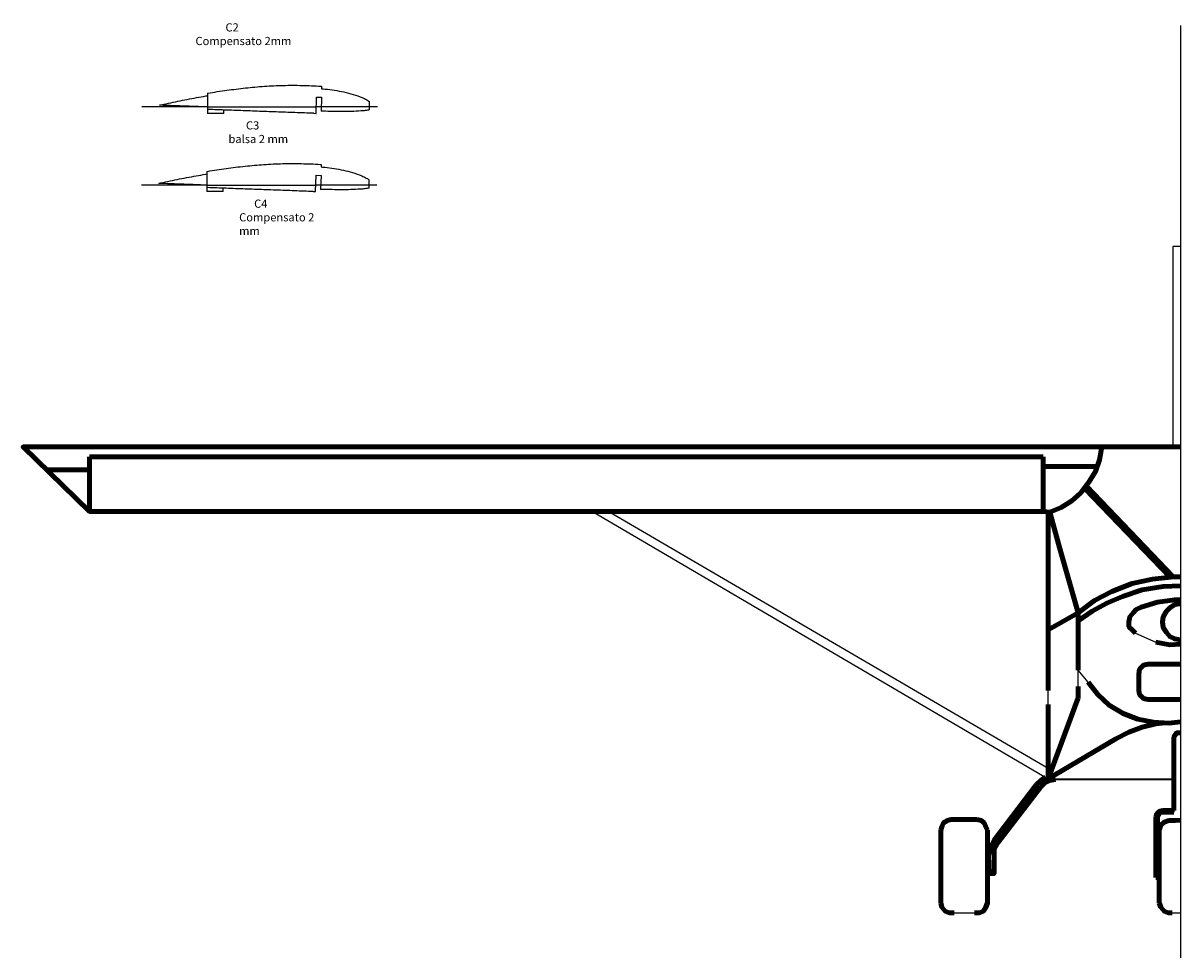
# Model space of a CAD drawing. Units: millimetres. Extents: x -2087 to 4, y -2069 to 199.
# Drawn here: x -2087 to -1379, y -957 to -390 of the extents above; entities that cross this region are included whole.
import ezdxf

# ---------------------------------------------------------------- set-up
doc = ezdxf.new("R2010")
doc.units = ezdxf.units.MM
doc.header["$MEASUREMENT"] = 0
doc.layers.get('Defpoints').update_dxf_attribs({"linetype": 'CONTINUOUS'})
doc.layers.add('ala', color=7, linetype='CONTINUOUS', plot=False)
doc.layers.add('P', color=250, linetype='CONTINUOUS', lineweight=100)
doc.layers.add('Text', color=7, linetype='CONTINUOUS', lineweight=100)
doc.styles.get("Standard").update_dxf_attribs({"font": 'txt', "width": 0.75})

msp = doc.modelspace()

# ---------------------------------------------------------------- linework, layer by layer
at = {"layer": 'ala', "color": 0, "linetype": 'ByBlock'}
for p, q in [((-1904.71, -428.69), (-1904.71, -430.19)), ((-1974.56, -432.98), (-1974.56, -442.86)), ((-1908.06, -445.31), (-1907.71, -435.31)), ((-1907.71, -435.31), (-1904.71, -435.42)), ((-1904.71, -435.42), (-1905.01, -443.91)), ((-1875.56, -437.91), (-1875.56, -443.17)), ((-1974.56, -441.3), (-1907.92, -441.3)), ((-1974.56, -442.86), (-1974.56, -445.31)), ((-1964.56, -445.31), (-1974.56, -445.31)), ((-1964.56, -445.31), (-1964.56, -443.23)), ((-1909.44, -445.26), (-1908.06, -445.31)), ((-1974.87, -480.83), (-1974.87, -490.71)), ((-1905.02, -476.54), (-1905.02, -478.04)), ((-1908.37, -493.16), (-1908.02, -483.16)), ((-1908.02, -483.16), (-1905.02, -483.27)), ((-1905.02, -483.27), (-1905.32, -491.76)), ((-1875.87, -485.76), (-1875.87, -491.01)), ((-1974.87, -489.15), (-1908.23, -489.15)), ((-1974.87, -490.71), (-1974.87, -493.16)), ((-1964.87, -493.16), (-1974.87, -493.16)), ((-1964.87, -493.16), (-1964.87, -491.08)), ((-1909.75, -493.11), (-1908.37, -493.16))]:
    msp.add_line(p, q, dxfattribs=at)
at = {"layer": 'ala', "linetype": 'Continuous'}
for points in [[(-1974.56, -432.98), (-1974.24, -432.93), (-1972.8, -432.69), (-1971.36, -432.46), (-1969.92, -432.23), (-1968.48, -432), (-1967.04, -431.78), (-1965.6, -431.57), (-1964.16, -431.36), (-1962.72, -431.16), (-1961.28, -430.96), (-1959.84, -430.76), (-1958.4, -430.58), (-1956.96, -430.39), (-1955.52, -430.22), (-1954.08, -430.05), (-1952.64, -429.89), (-1951.2, -429.73), (-1949.76, -429.59), (-1948.32, -429.44), (-1946.88, -429.31), (-1945.44, -429.18), (-1944, -429.05), (-1942.56, -428.94), (-1941.12, -428.83), (-1939.68, -428.73), (-1938.24, -428.63), (-1936.8, -428.54), (-1935.36, -428.46), (-1933.92, -428.39), (-1932.48, -428.32), (-1931.04, -428.26), (-1929.6, -428.22), (-1928.16, -428.18), (-1926.72, -428.15), (-1925.28, -428.13), (-1923.84, -428.11), (-1922.4, -428.11), (-1920.96, -428.12), (-1919.52, -428.13), (-1918.08, -428.15), (-1916.64, -428.17), (-1915.2, -428.21), (-1913.76, -428.25), (-1912.32, -428.29), (-1910.88, -428.34), (-1909.44, -428.41), (-1908, -428.48), (-1906.56, -428.56), (-1905.12, -428.66), (-1904.71, -428.69)], [(-1904.71, -430.19), (-1903.81, -430.26), (-1902.39, -430.39), (-1900.97, -430.54), (-1899.55, -430.71), (-1898.13, -430.9), (-1896.72, -431.11), (-1895.3, -431.35), (-1893.88, -431.61), (-1892.46, -431.89), (-1891.05, -432.19), (-1889.63, -432.52), (-1888.22, -432.88), (-1886.8, -433.26), (-1885.4, -433.67), (-1883.98, -434.12), (-1882.58, -434.59), (-1881.17, -435.11), (-1879.77, -435.67), (-1879.09, -435.97), (-1878.41, -436.28), (-1877.72, -436.62), (-1877.05, -436.98), (-1876.37, -437.37), (-1875.73, -437.79), (-1875.56, -437.91)], [(-2003.9, -440.28), (-2002.72, -440.02), (-2001.28, -439.7), (-1999.84, -439.39), (-1998.41, -439.08), (-1996.97, -438.77), (-1995.53, -438.47), (-1994.1, -438.17), (-1992.66, -437.87), (-1991.23, -437.58), (-1989.79, -437.3), (-1988.35, -437.01), (-1986.92, -436.73), (-1985.48, -436.46), (-1984.05, -436.19), (-1982.61, -435.92), (-1981.17, -435.66), (-1979.74, -435.4), (-1978.3, -435.15), (-1976.87, -434.9), (-1975.43, -434.65), (-1974.56, -434.51)], [(-1974.56, -441.3), (-2014.56, -441.3)], [(-1974.56, -441.3), (-2014.56, -441.3)], [(-1974.56, -441.36), (-1975.63, -441.32), (-1977.07, -441.27), (-1978.51, -441.21), (-1979.95, -441.16), (-1981.39, -441.11), (-1982.83, -441.06), (-1984.27, -441), (-1985.71, -440.95), (-1987.15, -440.9), (-1988.59, -440.84), (-1990.03, -440.79), (-1991.47, -440.74), (-1992.91, -440.69), (-1994.35, -440.63), (-1995.79, -440.58), (-1997.23, -440.53), (-1998.67, -440.47), (-2000.11, -440.42), (-2001.55, -440.37), (-2002.99, -440.32), (-2003.9, -440.28)], [(-1909.44, -445.26), (-1910.88, -445.2), (-1912.32, -445.15), (-1913.76, -445.09), (-1915.2, -445.04), (-1916.64, -444.98), (-1918.08, -444.93), (-1919.52, -444.88), (-1920.96, -444.83), (-1922.4, -444.77), (-1923.84, -444.72), (-1925.28, -444.67), (-1926.72, -444.62), (-1928.16, -444.56), (-1929.6, -444.51), (-1931.04, -444.46), (-1932.48, -444.41), (-1933.92, -444.35), (-1935.36, -444.3), (-1936.8, -444.25), (-1938.24, -444.19), (-1939.68, -444.14), (-1941.12, -444.09), (-1942.56, -444.04), (-1944, -443.98), (-1945.44, -443.93), (-1946.88, -443.88), (-1948.32, -443.82), (-1949.76, -443.77), (-1951.2, -443.72), (-1952.64, -443.66), (-1954.08, -443.61), (-1955.52, -443.56), (-1956.96, -443.51), (-1958.4, -443.45), (-1959.84, -443.4), (-1961.28, -443.35), (-1962.72, -443.29), (-1964.16, -443.24), (-1965.6, -443.19), (-1967.04, -443.14), (-1968.48, -443.08), (-1969.92, -443.03), (-1971.36, -442.98), (-1972.8, -442.92), (-1974.24, -442.87), (-1974.56, -442.86)], [(-1870.56, -441.3), (-1907.92, -441.3)], [(-1870.56, -441.3), (-1907.92, -441.3)], [(-1875.56, -443.17), (-1875.88, -443.23), (-1876.58, -443.36), (-1877.27, -443.47), (-1877.95, -443.57), (-1878.64, -443.65), (-1879.33, -443.72), (-1880.74, -443.82), (-1882.16, -443.91), (-1883.59, -443.98), (-1885.02, -444.04), (-1886.45, -444.08), (-1887.87, -444.12), (-1889.3, -444.14), (-1890.73, -444.16), (-1892.16, -444.16), (-1893.59, -444.16), (-1895.03, -444.15), (-1896.46, -444.13), (-1897.89, -444.11), (-1899.33, -444.08), (-1900.76, -444.04), (-1902.2, -444), (-1903.63, -443.96), (-1905.01, -443.91)], [(-1974.87, -480.83), (-1974.55, -480.78), (-1973.11, -480.54), (-1971.67, -480.31), (-1970.23, -480.08), (-1968.79, -479.85), (-1967.35, -479.63), (-1965.91, -479.42), (-1964.47, -479.21), (-1963.03, -479), (-1961.59, -478.81), (-1960.15, -478.61), (-1958.71, -478.42), (-1957.27, -478.24), (-1955.83, -478.07), (-1954.39, -477.9), (-1952.95, -477.74), (-1951.51, -477.58), (-1950.07, -477.43), (-1948.63, -477.29), (-1947.19, -477.16), (-1945.75, -477.03), (-1944.31, -476.9), (-1942.87, -476.79), (-1941.43, -476.68), (-1939.99, -476.57), (-1938.55, -476.48), (-1937.11, -476.39), (-1935.67, -476.31), (-1934.23, -476.23), (-1932.79, -476.17), (-1931.35, -476.11), (-1929.91, -476.06), (-1928.47, -476.03), (-1927.03, -476), (-1925.59, -475.97), (-1924.15, -475.96), (-1922.71, -475.96), (-1921.27, -475.96), (-1919.83, -475.98), (-1918.39, -476), (-1916.95, -476.02), (-1915.51, -476.06), (-1914.07, -476.1), (-1912.63, -476.14), (-1911.19, -476.19), (-1909.75, -476.25), (-1908.31, -476.33), (-1906.87, -476.41), (-1905.43, -476.51), (-1905.02, -476.54)], [(-1905.02, -478.04), (-1904.12, -478.11), (-1902.7, -478.24), (-1901.28, -478.39), (-1899.86, -478.56), (-1898.44, -478.75), (-1897.03, -478.96), (-1895.61, -479.2), (-1894.19, -479.46), (-1892.77, -479.74), (-1891.36, -480.04), (-1889.94, -480.37), (-1888.53, -480.72), (-1887.11, -481.11), (-1885.71, -481.52), (-1884.29, -481.96), (-1882.89, -482.44), (-1881.48, -482.96), (-1880.08, -483.52), (-1879.4, -483.82), (-1878.72, -484.13), (-1878.03, -484.47), (-1877.36, -484.83), (-1876.68, -485.22), (-1876.04, -485.64), (-1875.87, -485.76)], [(-2004.21, -488.13), (-2003.03, -487.87), (-2001.59, -487.55), (-2000.15, -487.24), (-1998.72, -486.93), (-1997.28, -486.62), (-1995.84, -486.32), (-1994.41, -486.02), (-1992.97, -485.72), (-1991.54, -485.43), (-1990.1, -485.15), (-1988.66, -484.86), (-1987.23, -484.58), (-1985.79, -484.31), (-1984.36, -484.04), (-1982.92, -483.77), (-1981.48, -483.51), (-1980.05, -483.25), (-1978.61, -483), (-1977.18, -482.75), (-1975.74, -482.5), (-1974.87, -482.35)], [(-1974.87, -489.21), (-1975.94, -489.17), (-1977.38, -489.12), (-1978.82, -489.06), (-1980.26, -489.01), (-1981.7, -488.96), (-1983.14, -488.9), (-1984.58, -488.85), (-1986.02, -488.8), (-1987.46, -488.75), (-1988.9, -488.69), (-1990.34, -488.64), (-1991.78, -488.59), (-1993.22, -488.53), (-1994.66, -488.48), (-1996.1, -488.43), (-1997.54, -488.38), (-1998.98, -488.32), (-2000.42, -488.27), (-2001.86, -488.22), (-2003.3, -488.16), (-2004.21, -488.13)], [(-1974.87, -489.15), (-2014.87, -489.15)], [(-1974.87, -489.15), (-2014.87, -489.15)], [(-1909.75, -493.11), (-1911.19, -493.05), (-1912.63, -493), (-1914.07, -492.94), (-1915.51, -492.89), (-1916.95, -492.83), (-1918.39, -492.78), (-1919.83, -492.73), (-1921.27, -492.67), (-1922.71, -492.62), (-1924.15, -492.57), (-1925.59, -492.52), (-1927.03, -492.47), (-1928.47, -492.41), (-1929.91, -492.36), (-1931.35, -492.31), (-1932.79, -492.26), (-1934.23, -492.2), (-1935.67, -492.15), (-1937.11, -492.1), (-1938.55, -492.04), (-1939.99, -491.99), (-1941.43, -491.94), (-1942.87, -491.88), (-1944.31, -491.83), (-1945.75, -491.78), (-1947.19, -491.73), (-1948.63, -491.67), (-1950.07, -491.62), (-1951.51, -491.57), (-1952.95, -491.51), (-1954.39, -491.46), (-1955.83, -491.41), (-1957.27, -491.36), (-1958.71, -491.3), (-1960.15, -491.25), (-1961.59, -491.2), (-1963.03, -491.14), (-1964.47, -491.09), (-1965.91, -491.04), (-1967.35, -490.99), (-1968.79, -490.93), (-1970.23, -490.88), (-1971.67, -490.83), (-1973.11, -490.77), (-1974.55, -490.72), (-1974.87, -490.71)], [(-1870.87, -489.15), (-1908.23, -489.15)], [(-1870.87, -489.15), (-1908.23, -489.15)], [(-1875.87, -491.01), (-1876.19, -491.08), (-1876.89, -491.21), (-1877.58, -491.32), (-1878.26, -491.42), (-1878.95, -491.5), (-1879.64, -491.57), (-1881.05, -491.67), (-1882.47, -491.75), (-1883.9, -491.82), (-1885.33, -491.89), (-1886.76, -491.93), (-1888.18, -491.97), (-1889.61, -491.99), (-1891.04, -492.01), (-1892.47, -492.01), (-1893.9, -492.01), (-1895.34, -492), (-1896.77, -491.98), (-1898.2, -491.96), (-1899.64, -491.93), (-1901.07, -491.89), (-1902.51, -491.85), (-1903.94, -491.81), (-1905.32, -491.76)]]:
    msp.add_lwpolyline(points, dxfattribs=at)
at = {"layer": 'Defpoints', "color": 0, "linetype": 'ByBlock'}
for p, q in [((-1379, -2069), (-1379, -391.5)), ((-1379, -2069), (-1379, -391.5)), ((-1379, -526.83), (-1384, -526.83)), ((-1384, -526.83), (-1384, -649.33)), ((-1430.25, -661.33), (-1429.16, -661.33)), ((-1437.75, -674.83), (-1438.07, -674.5)), ((-1436.75, -673.33), (-1436.98, -673.09)), ((-1739, -688.83), (-1460.25, -852.33)), ((-1729, -688.83), (-1460.25, -845.83)), ((-1406.75, -763.33), (-1394.25, -768.83)), ((-1435.75, -793.33), (-1441.75, -785.83)), ((-1441.75, -795.83), (-1441.75, -785.83)), ((-1460.25, -806.83), (-1460.25, -798.33)), ((-1460.25, -852.33), (-1383.25, -852.33)), ((-1455.75, -852.83), (-1383.25, -852.83)), ((-1383.25, -871.83), (-1383.25, -872.83)), ((-1517.75, -934.33), (-1505.25, -934.33)), ((-1384.25, -934.33), (-1379, -934.33))]:
    msp.add_line(p, q, dxfattribs=at)
at = {"layer": 'P', "color": 0, "linetype": 'Continuous'}
for points in [[(-1427.25, -649.33), (-2087.25, -649.33), (-2046.75, -688.83)], [(-1459.25, -689.33), (-1452.25, -686.33), (-1445.75, -682.33), (-1440.25, -677.33), (-1435.25, -670.83), (-1431.25, -664.33), (-1428.75, -657.33), (-1427.25, -649.33)], [(-1379, -649.33), (-1427.25, -649.33)], [(-1463.25, -688.83), (-2046.75, -688.83), (-2046.75, -655.33)], [(-1463.25, -655.33), (-2046.75, -655.33)], [(-1463.25, -688.83), (-1463.25, -655.33)], [(-2072.9, -663.33), (-2046.75, -663.33)], [(-1463.25, -661.33), (-1430.25, -661.33)], [(-1437.75, -674.83), (-1385.75, -728.83)], [(-1436.75, -673.33), (-1383.75, -728.83)], [(-1459.25, -689.33), (-1463.25, -688.83)], [(-1460.25, -798.33), (-1460.25, -689.33)], [(-1453.25, -710.83), (-1459.25, -689.33)], [(-1441.75, -750.83), (-1453.25, -710.83)], [(-1379, -728.83), (-1383.25, -728.83), (-1396.25, -730.33), (-1408.75, -732.83), (-1421.25, -737.83)], [(-1379, -734.42), (-1389.75, -734.83), (-1402.75, -736.83), (-1414.75, -740.83)], [(-1421.25, -737.83), (-1431.75, -743.33), (-1441.75, -750.83)], [(-1414.75, -740.83), (-1424.25, -744.83), (-1433.25, -749.83), (-1441.75, -755.83)], [(-1379, -742.83), (-1382.75, -742.83), (-1393.25, -744.33), (-1403.25, -747.33), (-1406.25, -748.83), (-1408.25, -750.83), (-1410.25, -753.33), (-1410.75, -756.33)], [(-1379, -745.37), (-1379.25, -745.33), (-1382.75, -745.83), (-1385.75, -747.83), (-1387.75, -749.83), (-1389.75, -753.33), (-1390.25, -756.33), (-1389.75, -759.83), (-1387.75, -762.83), (-1385.75, -765.33), (-1382.75, -766.83), (-1379.25, -767.33), (-1379, -767.3)], [(-1441.75, -750.83), (-1460.25, -761.33)], [(-1441.75, -750.83), (-1441.75, -785.83)], [(-1410.75, -756.33), (-1410.75, -759.33), (-1408.75, -761.33), (-1406.75, -763.33)], [(-1394.25, -768.83), (-1385.75, -770.33), (-1379, -769.98)], [(-1399.25, -782.33), (-1401.75, -782.83), (-1404.25, -785.33), (-1404.75, -788.33)], [(-1387.75, -782.33), (-1399.25, -782.33)], [(-1387.75, -782.33), (-1379, -782.33)], [(-1404.75, -798.33), (-1404.75, -788.33)], [(-1441.75, -795.83), (-1441.75, -802.83)], [(-1435.75, -793.33), (-1429.75, -800.83), (-1422.75, -807.33), (-1414.25, -812.33), (-1405.25, -815.83), (-1395.75, -817.83), (-1386.25, -818.33), (-1379, -817.61)], [(-1404.75, -798.33), (-1404.25, -800.83), (-1401.75, -803.33), (-1399.25, -803.83)], [(-1441.75, -802.83), (-1460.25, -852.33), (-1418.75, -827.83)], [(-1460.25, -806.83), (-1460.25, -852.33)], [(-1399.25, -803.83), (-1379, -803.83)], [(-1388.62, -818.21), (-1394.25, -818.83), (-1402.75, -820.83), (-1410.75, -823.83), (-1418.75, -827.83)], [(-1383.25, -871.83), (-1383.25, -826.83), (-1381.75, -824.33), (-1379, -824.33)], [(-1493.25, -889.83), (-1467.25, -855.83)], [(-1461.75, -851.33), (-1464.75, -853.33), (-1467.25, -855.83)], [(-1455.75, -852.83), (-1459.25, -853.33), (-1462.25, -854.83), (-1464.75, -857.33)], [(-1491.25, -891.83), (-1464.75, -857.33)], [(-1519.75, -877.33), (-1521.75, -877.83), (-1524.25, -879.33), (-1525.25, -881.83), (-1525.75, -883.83)], [(-1519.75, -877.33), (-1503.75, -877.33)], [(-1497.25, -883.83), (-1498.25, -881.83), (-1499.25, -879.33), (-1501.25, -877.83), (-1503.75, -877.33)], [(-1390.25, -871.83), (-1392.25, -872.33), (-1393.75, -873.83), (-1394.25, -875.83)], [(-1394.25, -875.83), (-1394.25, -912.83)], [(-1390.25, -872.83), (-1391.75, -872.83), (-1392.75, -874.33), (-1393.25, -875.83)], [(-1393.25, -875.83), (-1393.25, -912.83)], [(-1386.25, -877.83), (-1389.25, -878.83), (-1391.25, -880.83), (-1392.25, -883.83)], [(-1383.25, -871.83), (-1390.25, -871.83)], [(-1383.25, -872.83), (-1390.25, -872.83)], [(-1386.25, -877.83), (-1382.25, -877.83)], [(-1379, -877.67), (-1382.25, -877.83)], [(-1525.75, -883.83), (-1525.75, -918.33)], [(-1497.25, -883.83), (-1497.25, -918.33)], [(-1392.25, -883.83), (-1392.25, -918.83)], [(-1493.25, -889.83), (-1495.75, -894.83), (-1496.75, -899.33)], [(-1491.25, -891.83), (-1493.25, -895.33), (-1493.25, -899.33)], [(-1496.75, -899.33), (-1496.25, -910.33)], [(-1493.25, -899.33), (-1493.25, -910.33), (-1496.25, -910.33)], [(-1394.25, -912.83), (-1393.25, -912.83)], [(-1525.75, -928.33), (-1525.75, -918.33)], [(-1505.25, -934.33), (-1502.25, -934.33), (-1499.75, -933.33), (-1498.25, -930.83), (-1497.25, -928.33), (-1497.25, -918.33)], [(-1392.25, -928.33), (-1392.25, -918.83)], [(-1525.75, -928.33), (-1525.25, -930.83), (-1523.25, -933.33), (-1520.75, -934.33), (-1517.75, -934.33)], [(-1392.25, -928.33), (-1391.25, -930.83), (-1389.25, -933.33), (-1386.75, -934.33), (-1384.25, -934.33)]]:
    msp.add_lwpolyline(points, dxfattribs=at)

# ---------------------------------------------------------------- texts
at = {"layer": 'Text', "color": 0, "linetype": 'ByBlock', "char_height": 5, "attachment_point": 1}
for s, insert, width in [('^I    C2\\PCompensato 2mm', (-1981.82, -390.18), 78.6986), ('       C3\\Pbalsa 2 mm', (-1961.65, -450.14), 64.9658), ('      C4\\PCompensato 2 mm', (-1955.12, -498.03), 56.9901)]:
    msp.add_mtext(s, dxfattribs=dict(at, insert=insert, width=width))

doc.saveas('drawing.dxf')
